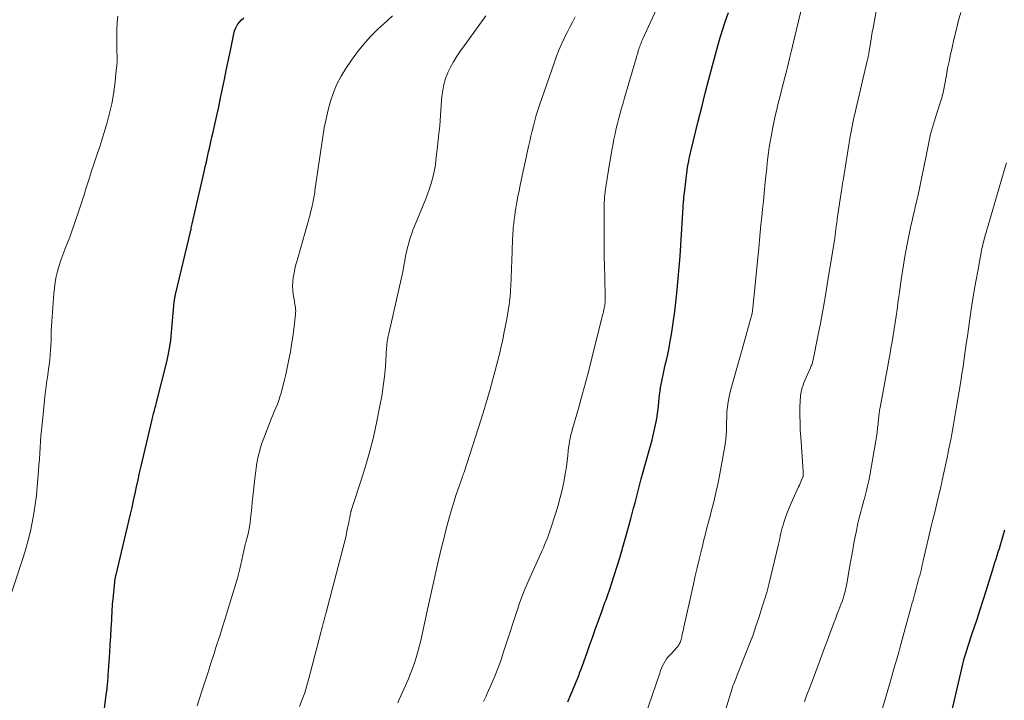
# Model space of a CAD drawing. Units: feet. Extents: x 1915000 to 1920026, y 540000 to 545009.
# Drawn here: x 1915825 to 1915975, y 541919 to 542023 of the extents above; entities that cross this region are included whole.
import ezdxf

# ---------------------------------------------------------------- set-up
doc = ezdxf.new("R2010")
doc.units = ezdxf.units.FT
doc.header["$LTSCALE"] = 100
doc.header["$MEASUREMENT"] = 0
doc.layers.add('CONTOUR INDEX', color=32, linetype='Continuous', lineweight=25)
doc.layers.add('CONTOUR INTERMEDIATE', color=40, linetype='Continuous', lineweight=15)

msp = doc.modelspace()

# ---------------------------------------------------------------- linework, layer by layer
at = {"layer": 'CONTOUR INDEX', "flags": 128}
for points, elevation in [([(1915908.5, 541919.02), (1915908.98, 541920.11), (1915909.19, 541920.59), (1915909.39, 541921.08), (1915909.59, 541921.56), (1915909.79, 541922.04), (1915909.98, 541922.53), (1915910.17, 541923.02), (1915910.36, 541923.51), (1915910.54, 541924), (1915911.4, 541926.38), (1915911.83, 541927.6), (1915912.27, 541928.81), (1915912.7, 541930.02), (1915913.14, 541931.24), (1915913.69, 541932.78), (1915913.84, 541933.22), (1915914, 541933.67), (1915914.16, 541934.11), (1915914.33, 541934.55), (1915914.49, 541934.99), (1915914.64, 541935.43), (1915914.8, 541935.88), (1915914.95, 541936.32), (1915915.59, 541938.26), (1915916.05, 541939.68), (1915916.49, 541941.11), (1915916.91, 541942.54), (1915917.31, 541943.97), (1915918.1, 541946.89), (1915918.32, 541947.69), (1915918.53, 541948.5), (1915918.75, 541949.31), (1915918.95, 541950.12), (1915919.26, 541951.32), (1915919.32, 541951.53), (1915919.37, 541951.74), (1915919.42, 541951.94), (1915919.48, 541952.15), (1915919.53, 541952.36), (1915919.59, 541952.57), (1915919.64, 541952.78), (1915919.7, 541952.99), (1915921.1, 541957.99), (1915921.35, 541958.9), (1915921.57, 541959.82), (1915921.77, 541960.74), (1915921.96, 541961.67), (1915922.1, 541962.41), (1915922.19, 541962.97), (1915922.27, 541963.53), (1915922.33, 541964.09), (1915922.38, 541964.65), (1915922.42, 541965.21), (1915922.48, 541965.78), (1915922.56, 541966.33), (1915922.65, 541966.89), (1915922.72, 541967.31), (1915922.86, 541968.07), (1915923.01, 541968.83), (1915923.18, 541969.59), (1915923.36, 541970.34), (1915923.48, 541970.86), (1915923.72, 541971.88), (1915923.93, 541972.9), (1915924.12, 541973.92), (1915924.29, 541974.95), (1915924.4, 541975.67), (1915924.6, 541977.06), (1915924.79, 541978.45), (1915924.96, 541979.84), (1915925.11, 541981.24), (1915925.17, 541981.81), (1915925.34, 541983.49), (1915925.49, 541985.18), (1915925.61, 541986.86), (1915925.73, 541988.55), (1915926.07, 541994.35), (1915926.08, 541994.53), (1915926.1, 541994.71), (1915926.11, 541994.89), (1915926.12, 541995.07), (1915926.14, 541995.25), (1915926.16, 541995.43), (1915926.18, 541995.61), (1915926.2, 541995.79), (1915926.39, 541997.34), (1915926.44, 541997.79), (1915926.49, 541998.25), (1915926.54, 541998.7), (1915926.59, 541999.15), (1915926.67, 541999.85), (1915926.68, 541999.95), (1915926.69, 542000.06), (1915926.7, 542000.16), (1915926.72, 542000.26), (1915926.73, 542000.37), (1915926.75, 542000.47), (1915926.77, 542000.58), (1915926.79, 542000.68), (1915926.92, 542001.33), (1915927, 542001.76), (1915927.1, 542002.18), (1915927.19, 542002.61), (1915927.3, 542003.03), (1915928.38, 542007.44), (1915928.91, 542009.57), (1915929.44, 542011.69), (1915929.99, 542013.82), (1915930.54, 542015.94), (1915930.98, 542017.6), (1915931.34, 542018.89), (1915931.71, 542020.17), (1915932.12, 542021.45), (1915932.54, 542022.72), (1915933, 542023.97)], 900), ([(1915836.95, 541909.92), (1915838.19, 541919.59), (1915838.25, 541920.1), (1915838.32, 541920.61), (1915838.37, 541921.11), (1915838.43, 541921.62), (1915838.48, 541922.13), (1915838.53, 541922.64), (1915838.57, 541923.15), (1915838.61, 541923.66), (1915838.79, 541926.52), (1915838.86, 541927.75), (1915838.94, 541928.98), (1915839.01, 541930.21), (1915839.08, 541931.43), (1915839.17, 541933.12), (1915839.19, 541933.5), (1915839.22, 541933.89), (1915839.25, 541934.27), (1915839.29, 541934.66), (1915839.55, 541937.28), (1915839.56, 541937.38), (1915839.57, 541937.49), (1915839.59, 541937.6), (1915839.61, 541937.7), (1915839.63, 541937.81), (1915839.65, 541937.91), (1915839.68, 541938.02), (1915839.7, 541938.12), (1915841.7, 541946.53), (1915841.95, 541947.57), (1915842.18, 541948.62), (1915842.41, 541949.67), (1915842.64, 541950.72), (1915842.86, 541951.77), (1915843.09, 541952.81), (1915843.33, 541953.86), (1915843.57, 541954.91), (1915845.23, 541962), (1915845.28, 541962.24), (1915845.34, 541962.47), (1915845.4, 541962.71), (1915845.47, 541962.94), (1915845.53, 541963.18), (1915845.59, 541963.41), (1915845.66, 541963.64), (1915845.72, 541963.88), (1915845.79, 541964.11), (1915845.85, 541964.35), (1915845.91, 541964.58), (1915845.97, 541964.82), (1915847.42, 541970.57), (1915847.68, 541971.73), (1915847.9, 541972.89), (1915848.07, 541974.06), (1915848.2, 541975.24), (1915848.3, 541976.46), (1915848.34, 541977.03), (1915848.39, 541977.61), (1915848.43, 541978.18), (1915848.47, 541978.76), (1915848.52, 541979.33), (1915848.59, 541979.9), (1915848.69, 541980.46), (1915848.81, 541981.02), (1915850.87, 541989.72), (1915850.9, 541989.86), (1915850.94, 541989.99), (1915850.97, 541990.13), (1915851, 541990.26), (1915851.04, 541990.4), (1915851.07, 541990.54), (1915851.1, 541990.68), (1915851.13, 541990.81), (1915851.16, 541990.96), (1915851.2, 541991.17), (1915851.25, 541991.38), (1915851.29, 541991.6), (1915851.34, 541991.81), (1915853.16, 541999.73), (1915853.33, 542000.49), (1915853.5, 542001.24), (1915853.67, 542002), (1915853.84, 542002.76), (1915854.01, 542003.51), (1915854.18, 542004.27), (1915854.35, 542005.02), (1915854.52, 542005.78), (1915854.79, 542006.95), (1915855.08, 542008.3), (1915855.38, 542009.64), (1915855.66, 542010.99), (1915855.95, 542012.34), (1915855.96, 542012.41), (1915856.25, 542013.79), (1915856.53, 542015.18), (1915856.82, 542016.56), (1915857.1, 542017.95), (1915857.66, 542020.73), (1915857.79, 542021.2), (1915857.96, 542021.66), (1915858.2, 542022.08), (1915858.48, 542022.48), (1915858.81, 542022.84), (1915859.18, 542023.16)], 880), ([(1915965.99, 541913.41), (1915968.53, 541924.29), (1915968.7, 541924.94), (1915968.87, 541925.59), (1915969.05, 541926.23), (1915969.25, 541926.88), (1915969.45, 541927.51), (1915969.66, 541928.15), (1915969.87, 541928.79), (1915970.08, 541929.43), (1915970.81, 541931.62), (1915971.28, 541933.06), (1915971.74, 541934.49), (1915972.2, 541935.92), (1915972.65, 541937.36), (1915973.21, 541939.17), (1915973.38, 541939.7), (1915973.54, 541940.24), (1915973.71, 541940.77), (1915973.88, 541941.3), (1915974.04, 541941.84), (1915974.21, 541942.37), (1915974.37, 541942.91), (1915974.53, 541943.44), (1915974.64, 541943.8), (1915974.85, 541944.51), (1915975.06, 541945.22)], 920)]:
    msp.add_lwpolyline(points, dxfattribs=dict(at, elevation=elevation))
at = {"layer": 'CONTOUR INTERMEDIATE', "flags": 128}
for points, elevation in [([(1915919.65, 541914.92), (1915922.5, 541923.39), (1915922.64, 541923.76), (1915922.78, 541924.13), (1915922.95, 541924.49), (1915923.13, 541924.85), (1915923.33, 541925.2), (1915923.54, 541925.53), (1915923.79, 541925.84), (1915924.05, 541926.13), (1915924.18, 541926.27), (1915924.39, 541926.49), (1915924.59, 541926.71), (1915924.8, 541926.93), (1915925, 541927.16), (1915925.19, 541927.37), (1915925.29, 541927.49), (1915925.39, 541927.62), (1915925.47, 541927.76), (1915925.54, 541927.9), (1915925.6, 541928.05), (1915925.66, 541928.19), (1915925.71, 541928.35), (1915925.75, 541928.5), (1915925.85, 541928.92), (1915925.94, 541929.29), (1915926.03, 541929.65), (1915926.11, 541930.02), (1915926.19, 541930.39), (1915927.64, 541936.93), (1915927.92, 541938.18), (1915928.21, 541939.42), (1915928.5, 541940.67), (1915928.8, 541941.91), (1915929.05, 541942.95), (1915929.23, 541943.67), (1915929.41, 541944.4), (1915929.6, 541945.12), (1915929.79, 541945.84), (1915929.98, 541946.56), (1915930.17, 541947.28), (1915930.35, 541948), (1915930.54, 541948.72), (1915930.63, 541949.05), (1915930.85, 541949.94), (1915931.06, 541950.83), (1915931.25, 541951.72), (1915931.43, 541952.61), (1915932.39, 541957.62), (1915932.49, 541958.28), (1915932.58, 541958.94), (1915932.62, 541959.6), (1915932.65, 541960.27), (1915932.66, 541960.94), (1915932.67, 541961.6), (1915932.7, 541962.27), (1915932.73, 541962.94), (1915932.74, 541963.16), (1915932.81, 541963.94), (1915932.91, 541964.71), (1915933.06, 541965.47), (1915933.24, 541966.23), (1915934.7, 541971.44), (1915934.75, 541971.61), (1915934.8, 541971.79), (1915934.85, 541971.97), (1915934.91, 541972.14), (1915934.96, 541972.32), (1915935.01, 541972.5), (1915935.06, 541972.67), (1915935.11, 541972.85), (1915936.45, 541977.66), (1915936.47, 541977.75), (1915936.5, 541977.84), (1915936.52, 541977.93), (1915936.54, 541978.02), (1915936.56, 541978.12), (1915936.58, 541978.21), (1915936.59, 541978.3), (1915936.61, 541978.4), (1915936.62, 541978.48), (1915936.63, 541978.61), (1915936.65, 541978.74), (1915936.67, 541978.88), (1915936.68, 541979.01), (1915937.57, 541988.1), (1915937.68, 541989.29), (1915937.8, 541990.48), (1915937.92, 541991.67), (1915938.04, 541992.86), (1915938.16, 541994.05), (1915938.28, 541995.24), (1915938.4, 541996.43), (1915938.52, 541997.62), (1915938.71, 541999.49), (1915938.79, 542000.29), (1915938.88, 542001.09), (1915938.98, 542001.89), (1915939.08, 542002.69), (1915939.19, 542003.49), (1915939.31, 542004.28), (1915939.45, 542005.08), (1915939.6, 542005.87), (1915939.68, 542006.27), (1915939.88, 542007.25), (1915940.09, 542008.24), (1915940.32, 542009.22), (1915940.56, 542010.2), (1915940.88, 542011.43), (1915941.12, 542012.38), (1915941.36, 542013.34), (1915941.61, 542014.29), (1915941.85, 542015.25), (1915941.9, 542015.45), (1915942.12, 542016.31), (1915942.33, 542017.16), (1915942.54, 542018.02), (1915942.74, 542018.88), (1915944.56, 542026.53)], 904), ([(1915931.7, 541915.08), (1915933.52, 541921.03), (1915933.6, 541921.28), (1915933.69, 541921.52), (1915933.78, 541921.77), (1915933.87, 541922.01), (1915933.97, 541922.25), (1915934.07, 541922.5), (1915934.17, 541922.74), (1915934.27, 541922.98), (1915935.74, 541926.65), (1915936.23, 541927.93), (1915936.71, 541929.21), (1915937.16, 541930.51), (1915937.59, 541931.81), (1915938.17, 541933.61), (1915938.3, 541934.01), (1915938.43, 541934.42), (1915938.55, 541934.83), (1915938.67, 541935.24), (1915938.79, 541935.65), (1915938.9, 541936.06), (1915939.01, 541936.47), (1915939.11, 541936.89), (1915940.57, 541943), (1915940.67, 541943.42), (1915940.77, 541943.84), (1915940.86, 541944.25), (1915940.96, 541944.67), (1915941.07, 541945.08), (1915941.17, 541945.49), (1915941.29, 541945.9), (1915941.42, 541946.31), (1915941.57, 541946.77), (1915941.78, 541947.4), (1915942.01, 541948.03), (1915942.26, 541948.65), (1915942.53, 541949.26), (1915943.65, 541951.74), (1915943.77, 541952.01), (1915943.89, 541952.27), (1915944, 541952.53), (1915944.11, 541952.8), (1915944.32, 541953.29), (1915944.32, 541953.31), (1915944.33, 541953.33), (1915944.34, 541953.36), (1915944.34, 541953.38), (1915944.36, 541953.48), (1915944.36, 541953.5), (1915944.36, 541953.52), (1915944.36, 541953.55), (1915944.36, 541953.57), (1915944.34, 541953.96), (1915944.33, 541954.18), (1915944.32, 541954.39), (1915944.3, 541954.61), (1915944.29, 541954.83), (1915943.97, 541959.35), (1915943.91, 541960.41), (1915943.87, 541961.48), (1915943.86, 541962.54), (1915943.86, 541963.61), (1915943.89, 541964.98), (1915943.92, 541965.36), (1915943.96, 541965.74), (1915944.02, 541966.11), (1915944.1, 541966.48), (1915944.21, 541966.85), (1915944.33, 541967.22), (1915944.46, 541967.58), (1915944.6, 541967.93), (1915945.46, 541969.89), (1915945.52, 541970.03), (1915945.58, 541970.17), (1915945.64, 541970.32), (1915945.69, 541970.47), (1915945.74, 541970.62), (1915945.78, 541970.77), (1915945.82, 541970.92), (1915945.85, 541971.07), (1915946.58, 541974.68), (1915946.97, 541976.64), (1915947.34, 541978.6), (1915947.68, 541980.57), (1915948.01, 541982.54), (1915949.14, 541989.61), (1915949.17, 541989.82), (1915949.2, 541990.03), (1915949.23, 541990.24), (1915949.26, 541990.45), (1915949.28, 541990.66), (1915949.31, 541990.87), (1915949.34, 541991.08), (1915949.36, 541991.29), (1915949.38, 541991.44), (1915949.42, 541991.73), (1915949.46, 541992.01), (1915949.5, 541992.3), (1915949.54, 541992.58), (1915950.18, 541996.87), (1915950.21, 541997.06), (1915950.23, 541997.25), (1915950.26, 541997.44), (1915950.29, 541997.63), (1915950.32, 541997.82), (1915950.35, 541998.01), (1915950.37, 541998.2), (1915950.41, 541998.39), (1915951.5, 542005.09), (1915951.59, 542005.61), (1915951.69, 542006.13), (1915951.79, 542006.64), (1915951.9, 542007.16), (1915952.02, 542007.67), (1915952.13, 542008.18), (1915952.25, 542008.7), (1915952.37, 542009.21), (1915954.1, 542016.63), (1915954.13, 542016.73), (1915954.15, 542016.83), (1915954.17, 542016.93), (1915954.2, 542017.03), (1915954.22, 542017.13), (1915954.24, 542017.23), (1915954.26, 542017.33), (1915954.28, 542017.43), (1915954.3, 542017.53), (1915954.32, 542017.62), (1915954.33, 542017.72), (1915954.35, 542017.82), (1915954.53, 542018.97), (1915954.64, 542019.64), (1915954.75, 542020.32), (1915954.87, 542020.99), (1915954.99, 542021.66), (1915955.86, 542026.48)], 908), ([(1915895.7, 541919.07), (1915895.9, 541919.46), (1915896.08, 541919.86), (1915896.26, 541920.26), (1915896.92, 541921.76), (1915897.41, 541922.92), (1915897.87, 541924.09), (1915898.3, 541925.27), (1915898.7, 541926.46), (1915899.44, 541928.76), (1915899.79, 541929.84), (1915900.14, 541930.92), (1915900.49, 541932.01), (1915900.84, 541933.09), (1915901.21, 541934.17), (1915901.61, 541935.23), (1915902.04, 541936.29), (1915902.49, 541937.33), (1915904.41, 541941.59), (1915904.61, 541942.03), (1915904.8, 541942.47), (1915904.99, 541942.91), (1915905.18, 541943.36), (1915905.36, 541943.81), (1915905.54, 541944.26), (1915905.7, 541944.71), (1915905.85, 541945.17), (1915906.69, 541947.8), (1915907.04, 541948.95), (1915907.36, 541950.11), (1915907.64, 541951.27), (1915907.89, 541952.45), (1915908.03, 541953.13), (1915908.18, 541953.97), (1915908.31, 541954.81), (1915908.42, 541955.66), (1915908.52, 541956.5), (1915908.58, 541957.21), (1915908.64, 541957.71), (1915908.7, 541958.2), (1915908.79, 541958.69), (1915908.88, 541959.18), (1915908.99, 541959.67), (1915909.11, 541960.15), (1915909.23, 541960.63), (1915909.37, 541961.11), (1915910.17, 541963.88), (1915910.7, 541965.74), (1915911.22, 541967.61), (1915911.71, 541969.49), (1915912.19, 541971.36), (1915913.82, 541977.88), (1915913.89, 541978.16), (1915913.95, 541978.43), (1915914.01, 541978.72), (1915914.07, 541979), (1915914.1, 541979.18), (1915914.13, 541979.37), (1915914.16, 541979.56), (1915914.18, 541979.75), (1915914.19, 541979.95), (1915914.19, 541980), (1915914.21, 541980.21), (1915914.21, 541980.43), (1915914.21, 541980.65), (1915914.21, 541980.87), (1915914.08, 541985.78), (1915914.08, 541985.99), (1915914.07, 541986.21), (1915914.07, 541986.42), (1915914.06, 541986.64), (1915914.06, 541986.86), (1915914.06, 541987.07), (1915914.06, 541987.29), (1915914.06, 541987.5), (1915914.05, 541994.24), (1915914.05, 541994.64), (1915914.07, 541995.05), (1915914.09, 541995.45), (1915914.12, 541995.85), (1915914.16, 541996.25), (1915914.21, 541996.66), (1915914.26, 541997.06), (1915914.32, 541997.45), (1915914.92, 542001.26), (1915915.06, 542002.1), (1915915.21, 542002.95), (1915915.36, 542003.79), (1915915.52, 542004.63), (1915915.54, 542004.72), (1915915.71, 542005.51), (1915915.88, 542006.3), (1915916.08, 542007.08), (1915916.28, 542007.87), (1915916.49, 542008.65), (1915916.71, 542009.43), (1915916.93, 542010.2), (1915917.16, 542010.98), (1915918.97, 542017.19), (1915919.03, 542017.43), (1915919.1, 542017.66), (1915919.17, 542017.9), (1915919.24, 542018.13), (1915919.25, 542018.17), (1915919.32, 542018.38), (1915919.39, 542018.6), (1915919.46, 542018.81), (1915919.54, 542019.03), (1915919.62, 542019.24), (1915919.71, 542019.45), (1915919.8, 542019.66), (1915919.89, 542019.87), (1915922.33, 542025.18)], 896), ([(1915823, 541933.13), (1915825.59, 541940.99), (1915826, 541942.31), (1915826.38, 541943.64), (1915826.7, 541944.98), (1915826.99, 541946.33), (1915827.24, 541947.69), (1915827.45, 541949.06), (1915827.61, 541950.43), (1915827.74, 541951.8), (1915827.94, 541954.21), (1915828, 541955.09), (1915828.07, 541955.98), (1915828.13, 541956.86), (1915828.18, 541957.74), (1915828.24, 541958.63), (1915828.31, 541959.51), (1915828.39, 541960.39), (1915828.48, 541961.27), (1915828.92, 541965.44), (1915829.01, 541966.26), (1915829.11, 541967.08), (1915829.22, 541967.9), (1915829.35, 541968.71), (1915829.37, 541968.87), (1915829.48, 541969.6), (1915829.58, 541970.34), (1915829.66, 541971.08), (1915829.73, 541971.82), (1915829.74, 541971.86), (1915829.79, 541972.58), (1915829.83, 541973.3), (1915829.86, 541974.03), (1915829.87, 541974.75), (1915829.89, 541975.47), (1915829.91, 541976.2), (1915829.95, 541976.92), (1915830, 541977.64), (1915830.27, 541981.2), (1915830.36, 541982.06), (1915830.48, 541982.92), (1915830.65, 541983.77), (1915830.84, 541984.61), (1915831.08, 541985.45), (1915831.34, 541986.27), (1915831.63, 541987.09), (1915831.95, 541987.9), (1915832, 541988.04), (1915832.35, 541988.91), (1915832.69, 541989.79), (1915833.01, 541990.67), (1915833.32, 541991.56), (1915834.28, 541994.39), (1915834.59, 541995.29), (1915834.88, 541996.2), (1915835.17, 541997.11), (1915835.45, 541998.03), (1915835.73, 541998.94), (1915836.02, 541999.85), (1915836.32, 542000.76), (1915836.62, 542001.66), (1915836.79, 542002.13), (1915837.17, 542003.27), (1915837.55, 542004.41), (1915837.9, 542005.56), (1915838.24, 542006.71), (1915838.39, 542007.24), (1915838.77, 542008.66), (1915839.09, 542010.1), (1915839.34, 542011.55), (1915839.54, 542013.01), (1915839.78, 542015.14), (1915839.85, 542015.87), (1915839.89, 542016.59), (1915839.9, 542017.32), (1915839.88, 542018.04), (1915839.86, 542018.77), (1915839.85, 542019.5), (1915839.85, 542020.23), (1915839.86, 542020.96), (1915839.87, 542021.46), (1915839.93, 542022.44), (1915840.03, 542023.41)], 876), ([(1915852.07, 541918.38), (1915852.71, 541920.32), (1915853.2, 541921.83), (1915853.7, 541923.35), (1915854.19, 541924.87), (1915854.67, 541926.39), (1915855.01, 541927.43), (1915855.53, 541929.08), (1915856.05, 541930.73), (1915856.56, 541932.38), (1915857.06, 541934.04), (1915857.87, 541936.69), (1915857.97, 541937.02), (1915858.07, 541937.35), (1915858.16, 541937.68), (1915858.26, 541938), (1915858.33, 541938.25), (1915858.39, 541938.46), (1915858.44, 541938.66), (1915858.5, 541938.87), (1915858.55, 541939.07), (1915858.6, 541939.28), (1915858.65, 541939.49), (1915858.7, 541939.69), (1915858.74, 541939.9), (1915859.37, 541942.78), (1915859.4, 541942.89), (1915859.42, 541943), (1915859.45, 541943.11), (1915859.48, 541943.22), (1915859.51, 541943.33), (1915859.54, 541943.45), (1915859.57, 541943.56), (1915859.6, 541943.67), (1915859.79, 541944.37), (1915859.9, 541944.83), (1915860, 541945.3), (1915860.08, 541945.77), (1915860.14, 541946.24), (1915860.22, 541946.94), (1915860.31, 541947.76), (1915860.4, 541948.59), (1915860.49, 541949.41), (1915860.57, 541950.23), (1915860.86, 541953.01), (1915860.95, 541953.79), (1915861.06, 541954.58), (1915861.19, 541955.36), (1915861.34, 541956.14), (1915861.51, 541956.91), (1915861.72, 541957.67), (1915861.96, 541958.42), (1915862.23, 541959.17), (1915863.16, 541961.54), (1915863.38, 541962.1), (1915863.61, 541962.65), (1915863.84, 541963.21), (1915864.08, 541963.76), (1915864.31, 541964.32), (1915864.52, 541964.88), (1915864.7, 541965.45), (1915864.87, 541966.03), (1915865.09, 541966.86), (1915865.35, 541967.86), (1915865.59, 541968.86), (1915865.81, 541969.86), (1915866.02, 541970.87), (1915866.07, 541971.15), (1915866.28, 541972.3), (1915866.47, 541973.45), (1915866.64, 541974.61), (1915866.79, 541975.77), (1915867.06, 541978.05), (1915867.08, 541978.3), (1915867.09, 541978.56), (1915867.08, 541978.81), (1915867.05, 541979.06), (1915867.01, 541979.31), (1915866.97, 541979.56), (1915866.93, 541979.8), (1915866.89, 541980.05), (1915866.73, 541981.02), (1915866.65, 541981.68), (1915866.62, 541982.33), (1915866.65, 541982.99), (1915866.73, 541983.64), (1915866.84, 541984.29), (1915866.98, 541984.94), (1915867.13, 541985.59), (1915867.3, 541986.23), (1915869.27, 541993.24), (1915869.36, 541993.57), (1915869.45, 541993.9), (1915869.53, 541994.24), (1915869.61, 541994.57), (1915869.65, 541994.71), (1915869.71, 541994.98), (1915869.76, 541995.25), (1915869.81, 541995.52), (1915869.86, 541995.79), (1915869.91, 541996.06), (1915869.95, 541996.33), (1915869.99, 541996.6), (1915870.03, 541996.87), (1915871.22, 542005.06), (1915871.45, 542006.43), (1915871.71, 542007.8), (1915872.03, 542009.15), (1915872.38, 542010.49), (1915872.83, 542011.8), (1915873.35, 542013.07), (1915873.99, 542014.29), (1915874.71, 542015.47), (1915875.58, 542016.74), (1915876.48, 542017.98), (1915877.44, 542019.18), (1915878.47, 542020.31), (1915879.56, 542021.39), (1915880.09, 542021.89), (1915880.95, 542022.69), (1915881.81, 542023.49)], 884), ([(1915867.69, 541918.3), (1915868.1, 541919.35), (1915868.48, 541920.4), (1915868.81, 541921.47), (1915869.11, 541922.55), (1915870.94, 541929.56), (1915871.04, 541929.95), (1915871.14, 541930.34), (1915871.24, 541930.73), (1915871.34, 541931.12), (1915871.47, 541931.66), (1915871.5, 541931.78), (1915871.53, 541931.9), (1915871.56, 541932.02), (1915871.59, 541932.14), (1915871.62, 541932.25), (1915871.66, 541932.37), (1915871.69, 541932.49), (1915871.72, 541932.61), (1915874.77, 541944.31), (1915874.79, 541944.4), (1915875, 541945.49), (1915875.09, 541945.89), (1915875.17, 541946.29), (1915875.25, 541946.69), (1915875.33, 541947.1), (1915875.46, 541947.76), (1915875.47, 541947.83), (1915875.49, 541947.9), (1915875.5, 541947.97), (1915875.52, 541948.04), (1915875.55, 541948.18), (1915875.58, 541948.27), (1915875.65, 541948.47), (1915875.69, 541948.58), (1915875.72, 541948.68), (1915875.76, 541948.79), (1915875.79, 541948.89), (1915877.12, 541952.91), (1915877.78, 541955.03), (1915878.39, 541957.16), (1915878.92, 541959.32), (1915879.4, 541961.49), (1915879.92, 541964.06), (1915880.19, 541965.55), (1915880.43, 541967.06), (1915880.6, 541968.57), (1915880.74, 541970.08), (1915880.94, 541972.93), (1915880.96, 541973.13), (1915880.98, 541973.34), (1915880.99, 541973.54), (1915881.01, 541973.74), (1915881.01, 541973.76), (1915881.04, 541973.95), (1915881.06, 541974.14), (1915881.1, 541974.33), (1915881.14, 541974.52), (1915881.18, 541974.71), (1915881.22, 541974.9), (1915881.27, 541975.09), (1915881.31, 541975.28), (1915883.13, 541983.36), (1915883.28, 541984.06), (1915883.43, 541984.75), (1915883.56, 541985.45), (1915883.69, 541986.15), (1915883.7, 541986.2), (1915883.83, 541986.87), (1915883.97, 541987.54), (1915884.13, 541988.21), (1915884.3, 541988.87), (1915884.49, 541989.53), (1915884.7, 541990.19), (1915884.94, 541990.83), (1915885.18, 541991.47), (1915886.88, 541995.59), (1915887.16, 541996.32), (1915887.42, 541997.04), (1915887.66, 541997.78), (1915887.87, 541998.52), (1915888.06, 541999.27), (1915888.22, 542000.03), (1915888.35, 542000.79), (1915888.45, 542001.55), (1915888.68, 542003.53), (1915888.85, 542005.12), (1915889.01, 542006.71), (1915889.14, 542008.3), (1915889.26, 542009.89), (1915889.35, 542011.19), (1915889.47, 542012.12), (1915889.64, 542013.03), (1915889.91, 542013.92), (1915890.24, 542014.79), (1915890.27, 542014.84), (1915890.66, 542015.67), (1915891.09, 542016.47), (1915891.56, 542017.25), (1915892.07, 542018.01), (1915894.19, 542020.96), (1915895.11, 542022.23), (1915896.02, 542023.5)], 888), ([(1915882.62, 541918.87), (1915882.84, 541919.37), (1915884.24, 541922.52), (1915884.54, 541923.22), (1915884.83, 541923.93), (1915885.09, 541924.65), (1915885.33, 541925.38), (1915885.55, 541926.11), (1915885.76, 541926.84), (1915885.95, 541927.58), (1915886.12, 541928.33), (1915887.14, 541933.05), (1915887.34, 541933.97), (1915887.55, 541934.89), (1915887.75, 541935.81), (1915887.95, 541936.73), (1915888.16, 541937.65), (1915888.37, 541938.56), (1915888.58, 541939.48), (1915888.8, 541940.39), (1915889.41, 541942.92), (1915889.69, 541944.04), (1915889.97, 541945.16), (1915890.27, 541946.27), (1915890.57, 541947.38), (1915890.71, 541947.87), (1915890.96, 541948.73), (1915891.22, 541949.58), (1915891.49, 541950.43), (1915891.78, 541951.27), (1915892.41, 541953.12), (1915892.45, 541953.23), (1915892.49, 541953.34), (1915892.53, 541953.45), (1915892.57, 541953.56), (1915892.61, 541953.67), (1915892.65, 541953.78), (1915892.68, 541953.89), (1915892.72, 541954), (1915895.31, 541962.04), (1915895.79, 541963.55), (1915896.25, 541965.07), (1915896.69, 541966.6), (1915897.12, 541968.13), (1915897.43, 541969.27), (1915897.68, 541970.24), (1915897.93, 541971.2), (1915898.16, 541972.17), (1915898.38, 541973.15), (1915898.6, 541974.12), (1915898.8, 541975.1), (1915898.99, 541976.07), (1915899.17, 541977.05), (1915899.43, 541978.48), (1915899.51, 541978.95), (1915899.59, 541979.43), (1915899.65, 541979.91), (1915899.7, 541980.38), (1915899.75, 541980.86), (1915899.78, 541981.34), (1915899.81, 541981.82), (1915899.83, 541982.3), (1915900.03, 541987.59), (1915900.05, 541987.99), (1915900.06, 541988.39), (1915900.08, 541988.78), (1915900.09, 541989.18), (1915900.11, 541989.58), (1915900.13, 541989.97), (1915900.15, 541990.37), (1915900.18, 541990.76), (1915900.22, 541991.22), (1915900.28, 541991.84), (1915900.34, 541992.46), (1915900.43, 541993.08), (1915900.52, 541993.7), (1915900.61, 541994.21), (1915900.76, 541995.08), (1915900.92, 541995.95), (1915901.09, 541996.81), (1915901.27, 541997.68), (1915902.53, 542003.57), (1915902.71, 542004.37), (1915902.89, 542005.16), (1915903.08, 542005.96), (1915903.28, 542006.75), (1915903.49, 542007.54), (1915903.71, 542008.33), (1915903.96, 542009.11), (1915904.21, 542009.89), (1915906.47, 542016.43), (1915906.8, 542017.34), (1915907.16, 542018.25), (1915907.54, 542019.14), (1915907.94, 542020.02), (1915908.02, 542020.17), (1915908.41, 542020.96), (1915908.81, 542021.75), (1915909.23, 542022.54), (1915909.65, 542023.31)], 892), ([(1915944.54, 541918.99), (1915944.77, 541919.65), (1915945.01, 541920.3), (1915945.25, 541920.95), (1915945.49, 541921.61), (1915945.74, 541922.26), (1915946.76, 541924.99), (1915947.18, 541926.12), (1915947.61, 541927.25), (1915948.03, 541928.38), (1915948.45, 541929.51), (1915948.82, 541930.5), (1915949.06, 541931.13), (1915949.3, 541931.76), (1915949.54, 541932.39), (1915949.79, 541933.02), (1915949.94, 541933.4), (1915950.1, 541933.84), (1915950.26, 541934.28), (1915950.41, 541934.72), (1915950.55, 541935.17), (1915950.67, 541935.62), (1915950.79, 541936.08), (1915950.89, 541936.53), (1915950.98, 541936.99), (1915951.52, 541940.07), (1915951.71, 541941.1), (1915951.89, 541942.13), (1915952.08, 541943.15), (1915952.28, 541944.18), (1915952.45, 541945.06), (1915952.57, 541945.64), (1915952.69, 541946.23), (1915952.83, 541946.81), (1915952.98, 541947.39), (1915953.14, 541947.96), (1915953.29, 541948.54), (1915953.45, 541949.12), (1915953.6, 541949.69), (1915953.74, 541950.18), (1915953.95, 541951), (1915954.14, 541951.83), (1915954.32, 541952.66), (1915954.47, 541953.49), (1915955.39, 541958.74), (1915955.49, 541959.38), (1915955.59, 541960.03), (1915955.67, 541960.68), (1915955.74, 541961.33), (1915955.82, 541962.22), (1915955.84, 541962.43), (1915955.87, 541962.63), (1915955.89, 541962.83), (1915955.92, 541963.03), (1915955.95, 541963.23), (1915955.98, 541963.42), (1915956.01, 541963.62), (1915956.05, 541963.82), (1915956.98, 541968.81), (1915957.16, 541969.81), (1915957.35, 541970.81), (1915957.53, 541971.81), (1915957.7, 541972.81), (1915957.71, 541972.86), (1915957.88, 541973.84), (1915958.04, 541974.82), (1915958.2, 541975.8), (1915958.35, 541976.78), (1915958.49, 541977.76), (1915958.63, 541978.75), (1915958.77, 541979.73), (1915958.9, 541980.72), (1915958.99, 541981.34), (1915959.17, 541982.63), (1915959.36, 541983.93), (1915959.57, 541985.22), (1915959.79, 541986.51), (1915960.12, 541988.45), (1915960.26, 541989.22), (1915960.41, 541989.99), (1915960.58, 541990.75), (1915960.75, 541991.51), (1915960.92, 541992.28), (1915961.1, 541993.04), (1915961.28, 541993.8), (1915961.45, 541994.57), (1915961.78, 541995.99), (1915962.11, 541997.46), (1915962.43, 541998.94), (1915962.73, 542000.42), (1915963.03, 542001.9), (1915963.52, 542004.44), (1915963.63, 542004.96), (1915963.75, 542005.47), (1915963.88, 542005.98), (1915964.02, 542006.49), (1915964.18, 542007), (1915964.33, 542007.5), (1915964.49, 542008.01), (1915964.65, 542008.51), (1915965.35, 542010.69), (1915965.43, 542010.96), (1915965.51, 542011.23), (1915965.57, 542011.5), (1915965.64, 542011.77), (1915965.7, 542012.04), (1915965.75, 542012.32), (1915965.81, 542012.59), (1915965.86, 542012.86), (1915966.14, 542014.44), (1915966.34, 542015.49), (1915966.55, 542016.55), (1915966.77, 542017.61), (1915967.01, 542018.66), (1915967.28, 542019.88), (1915967.61, 542021.26), (1915967.95, 542022.64), (1915968.32, 542024)], 912), ([(1915956.01, 541916.68), (1915957.63, 541922.14), (1915957.63, 541922.16), (1915957.64, 541922.18), (1915957.64, 541922.2), (1915957.65, 541922.22), (1915957.67, 541922.3), (1915957.68, 541922.32), (1915957.68, 541922.33), (1915957.69, 541922.35), (1915957.7, 541922.37), (1915958.17, 541924.02), (1915958.42, 541924.86), (1915958.66, 541925.71), (1915958.89, 541926.55), (1915959.12, 541927.4), (1915960.75, 541933.34), (1915960.91, 541933.93), (1915961.07, 541934.51), (1915961.23, 541935.1), (1915961.39, 541935.69), (1915961.55, 541936.27), (1915961.71, 541936.86), (1915961.87, 541937.45), (1915962.02, 541938.04), (1915962.03, 541938.06), (1915962.19, 541938.66), (1915962.34, 541939.26), (1915962.48, 541939.86), (1915962.63, 541940.46), (1915963.88, 541945.94), (1915963.91, 541946.07), (1915963.95, 541946.21), (1915963.98, 541946.34), (1915964.01, 541946.47), (1915964.05, 541946.61), (1915964.08, 541946.74), (1915964.12, 541946.87), (1915964.15, 541947), (1915964.24, 541947.33), (1915964.32, 541947.63), (1915964.4, 541947.93), (1915964.47, 541948.23), (1915964.54, 541948.53), (1915965.06, 541950.72), (1915965.12, 541950.97), (1915965.18, 541951.22), (1915965.23, 541951.48), (1915965.29, 541951.73), (1915965.35, 541951.98), (1915965.4, 541952.23), (1915965.46, 541952.48), (1915965.51, 541952.74), (1915966.3, 541956.42), (1915966.49, 541957.32), (1915966.68, 541958.23), (1915966.86, 541959.14), (1915967.03, 541960.05), (1915967.19, 541960.96), (1915967.35, 541961.87), (1915967.5, 541962.78), (1915967.65, 541963.69), (1915968.32, 541967.81), (1915968.5, 541968.95), (1915968.68, 541970.1), (1915968.85, 541971.24), (1915969.02, 541972.39), (1915969.18, 541973.53), (1915969.35, 541974.68), (1915969.51, 541975.83), (1915969.68, 541976.97), (1915969.93, 541978.75), (1915970.18, 541980.36), (1915970.44, 541981.96), (1915970.71, 541983.55), (1915971.01, 541985.14), (1915971.51, 541987.74), (1915971.56, 541988.03), (1915971.63, 541988.33), (1915971.69, 541988.62), (1915971.76, 541988.91), (1915971.77, 541988.94), (1915971.84, 541989.21), (1915971.91, 541989.49), (1915971.98, 541989.76), (1915972.05, 541990.03), (1915972.06, 541990.06), (1915972.14, 541990.35), (1915972.23, 541990.64), (1915972.31, 541990.93), (1915972.39, 541991.21), (1915974.23, 541997.48), (1915974.59, 541998.69), (1915974.95, 541999.9), (1915975.31, 542001.11)], 916)]:
    msp.add_lwpolyline(points, dxfattribs=dict(at, elevation=elevation))

doc.saveas('drawing.dxf')
